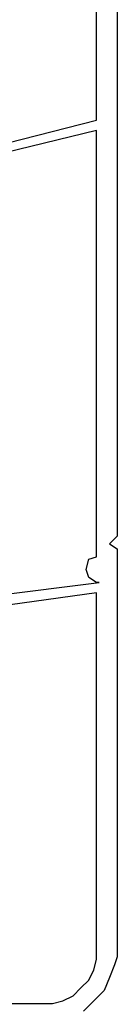
# Model space of a CAD drawing. Units: inches. Extents: x 14437 to 19645, y -1837 to -701.
# Drawn here: x 18187 to 18195, y -1402 to -1321 of the extents above; entities that cross this region are included whole.
import ezdxf

# ---------------------------------------------------------------- set-up
doc = ezdxf.new("R2010")
doc.units = ezdxf.units.IN
doc.header["$MEASUREMENT"] = 0

# ---------------------------------------------------------------- blocks, each defined once
blk = doc.blocks.new('A$C01926EB7')
at = {"color": 1, "linetype": 'Continuous'}
for p, q in [((2.971, 134.324), (2.971, 40.106)), ((2.971, 40.106), (3.607, 39.469)), ((3.607, 39.469), (2.971, 39.045)), ((2.971, 39.045), (2.971, 6.154)), ((2.971, 6.154), (2.971, 5.517)), ((2.971, 5.517), (3.183, 4.881)), ((3.183, 4.881), (3.607, 3.82)), ((3.607, 3.82), (4.032, 2.759)), ((4.032, 2.759), (4.881, 1.91)), ((4.881, 1.91), (5.729, 1.061))]:
    blk.add_line(p, q, dxfattribs=at)
for points in [[(22.918, 69.602), (4.668, 74.271), (4.668, 124.138), (22.918, 119.682), (22.918, 69.602)], [(4.456, 36.286), (4.668, 36.286), (5.305, 36.711), (5.517, 37.347), (5.305, 38.196), (4.668, 38.408), (4.668, 73.422), (22.918, 68.966), (22.918, 33.74), (14.642, 35.013), (14.642, 35.862), (14.218, 36.286), (13.793, 36.499), (13.156, 36.286), (12.944, 35.862), (12.944, 35.225), (4.456, 36.286)], [(4.668, 35.438), (22.918, 32.891), (22.918, 1.698), (9.125, 1.698), (8.276, 1.698), (7.427, 1.91), (6.578, 2.334), (5.942, 2.971), (5.305, 3.607), (4.881, 4.456), (4.668, 5.305), (4.668, 6.154), (4.668, 35.438)]]:
    blk.add_lwpolyline(points, dxfattribs=at)

msp = doc.modelspace()

# ---------------------------------------------------------------- block references
at = {"xscale": -1}
msp.add_blockref('A$C01926EB7', (18197.522, -1403.941), dxfattribs=at)

doc.saveas('drawing.dxf')
